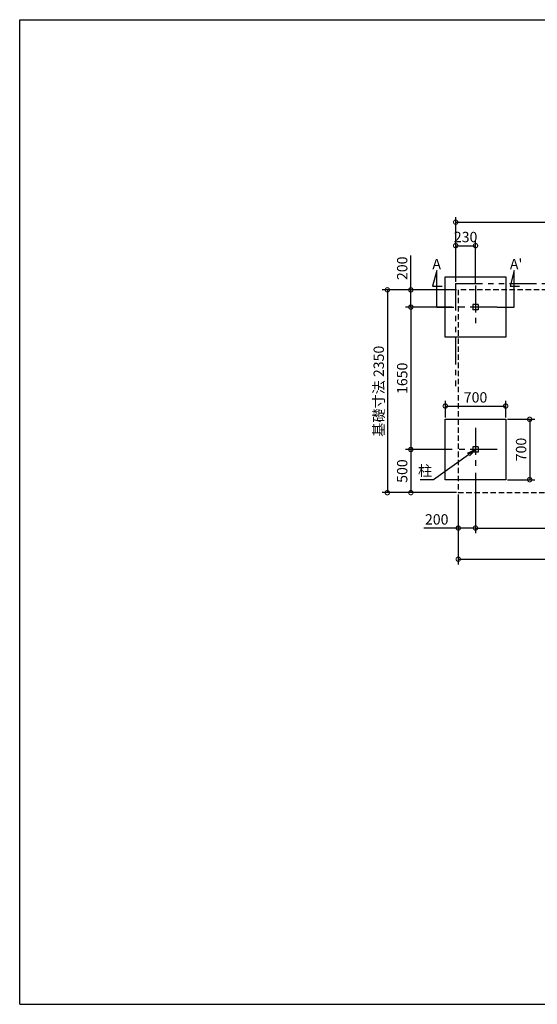
# Model space of a CAD drawing. Extents: x 140 to 16309, y 0 to 11410.
# Drawn here: x 140 to 6140, y 0 to 11410 of the extents above; entities that cross this region are included whole.
import ezdxf

# ---------------------------------------------------------------- set-up
doc = ezdxf.new("R2010")
doc.units = 0
doc.header["$LTSCALE"] = 5
doc.header["$PDMODE"] = 3
doc.header["$PDSIZE"] = 2
for name, pattern in [('CENTER', [2, 1.25, -0.25, 0.25, -0.25]), ('HIDDEN', [0.375, 0.25, -0.125]), ('PHANTOM', [2.5, 1.25, -0.25, 0.25, -0.25, 0.25, -0.25])]:
    doc.linetypes.add(name, pattern=pattern)
doc.layers.get('0').update_dxf_attribs({"linetype": 'CONTINUOUS'})
doc.layers.get('DEFPOINTS').update_dxf_attribs({"linetype": 'CONTINUOUS'})
for name, color, linetype in [('センター', 3, 'CENTER'), ('仕様書枠', 230, 'CONTINUOUS'), ('寸法', 4, 'CONTINUOUS'), ('想像線', 6, 'PHANTOM'), ('文字', 7, 'CONTINUOUS'), ('点線', 2, 'HIDDEN'), ('部品1', 7, 'CONTINUOUS')]:
    doc.layers.add(name, color=color, linetype=linetype)
doc.styles.add('STYLE1', font='isocp.shx', dxfattribs={"bigfont": 'bigfont.shx'})
doc.dimstyles.new('INABA_S40G', dxfattribs={"dimscale": 40, "dimtxt": 3, "dimasz": 2.5, "dimexe": 1.5, "dimexo": 0.5, "dimgap": 1, "dimtad": 3, "dimdec": 1, "dimdsep": 46, "dimtxsty": 'STYLE1', "dimblk1": 'DOTSMALL', "dimblk2": 'DOTSMALL', "dimsah": 1, "dimcen": 0, "dimclrt": 7, "dimadec": 0, "dimazin": 0, "dimtfac": 1, "dimtdec": 4, "dimtix": 1, "dimtmove": 0, "dimatfit": 3, "dimldrblk": 'DOTSMALL', "dimfxl": 1, "dimtolj": 1, "dimtzin": 0, "dimarcsym": 0})

# ---------------------------------------------------------------- blocks, each defined once
blk = doc.blocks.new('_DOTSMALL')
at = {"color": 0, "linetype": 'ByBlock', "ltscale": 50, "const_width": 0.5}
blk.add_lwpolyline([(-0.0625, 0, 1), (0.0625, 0, 1)], format="xyb", close=True, dxfattribs=at)
blk = doc.blocks.new('*D10')
at = {"layer": 'DEFPOINTS', "color": 0, "ltscale": 50}
for p in [(5424, 6179), (5224, 5929), (5424, 5519)]:
    blk.add_point(p, dxfattribs=at)
at = {"layer": '寸法', "color": 0, "lineweight": -2, "ltscale": 50}
for p, q in [((5424, 6159), (5424, 5459)), ((5224, 5909), (5224, 5459)), ((5224, 5519), (4824, 5519)), ((5424, 5519), (5224, 5519))]:
    blk.add_line(p, q, dxfattribs=at)
at = {"layer": '寸法', "color": 0, "lineweight": -2, "ltscale": 50, "xscale": 100, "yscale": 100, "zscale": 100, "rotation": 180}
blk.add_blockref('_DOTSMALL', (5224, 5519), dxfattribs=at)
at = {"layer": '寸法', "color": 0, "lineweight": -2, "ltscale": 50, "xscale": 100, "yscale": 100, "zscale": 100}
blk.add_blockref('_DOTSMALL', (5424, 5519), dxfattribs=at)
at = {"layer": '寸法', "color": 7, "ltscale": 50, "insert": (4974, 5619), "char_height": 120, "attachment_point": 5, "style": 'STYLE1'}
blk.add_mtext('\\A1;200', dxfattribs=at)
blk = doc.blocks.new('*D12')
at = {"layer": 'DEFPOINTS', "color": 0, "ltscale": 50}
for p in [(5224, 5929), (11224, 5929), (11224, 5158)]:
    blk.add_point(p, dxfattribs=at)
at = {"layer": '寸法', "color": 0, "lineweight": -2, "ltscale": 50}
for p, q in [((5224, 5909), (5224, 5098)), ((11224, 5909), (11224, 5098)), ((5224, 5158), (11224, 5158))]:
    blk.add_line(p, q, dxfattribs=at)
at = {"layer": '寸法', "color": 0, "lineweight": -2, "ltscale": 50, "xscale": 100, "yscale": 100, "zscale": 100, "rotation": 180}
blk.add_blockref('_DOTSMALL', (5224, 5158), dxfattribs=at)
at = {"layer": '寸法', "color": 0, "lineweight": -2, "ltscale": 50, "xscale": 100, "yscale": 100, "zscale": 100}
blk.add_blockref('_DOTSMALL', (11224, 5158), dxfattribs=at)
at = {"layer": '寸法', "color": 7, "ltscale": 50, "insert": (8224, 5258), "char_height": 120, "attachment_point": 5, "style": 'STYLE1'}
blk.add_mtext('\\A1;基礎寸法 6000', dxfattribs=at)
blk = doc.blocks.new('*D13')
at = {"layer": 'DEFPOINTS', "color": 0, "ltscale": 50}
for p in [(5774, 6933), (5074, 6779), (5774, 6779)]:
    blk.add_point(p, dxfattribs=at)
at = {"layer": '寸法', "color": 0, "lineweight": -2, "ltscale": 50}
for p, q in [((5074, 6799), (5074, 6993)), ((5774, 6799), (5774, 6993)), ((5074, 6933), (5774, 6933))]:
    blk.add_line(p, q, dxfattribs=at)
at = {"layer": '寸法', "color": 0, "lineweight": -2, "ltscale": 50, "xscale": 100, "yscale": 100, "zscale": 100, "rotation": 180}
blk.add_blockref('_DOTSMALL', (5074, 6933), dxfattribs=at)
at = {"layer": '寸法', "color": 0, "lineweight": -2, "ltscale": 50, "xscale": 100, "yscale": 100, "zscale": 100}
blk.add_blockref('_DOTSMALL', (5774, 6933), dxfattribs=at)
at = {"layer": '寸法', "color": 7, "ltscale": 50, "insert": (5424, 7033), "char_height": 120, "attachment_point": 5, "style": 'STYLE1'}
blk.add_mtext('\\A1;700', dxfattribs=at)
blk = doc.blocks.new('*D14')
at = {"layer": 'DEFPOINTS', "color": 0, "ltscale": 50}
for p in [(5774, 6779), (5774, 6079), (6052, 6079)]:
    blk.add_point(p, dxfattribs=at)
at = {"layer": '寸法', "color": 0, "lineweight": -2, "ltscale": 50}
for p, q in [((5794, 6779), (6112, 6779)), ((6052, 6779), (6052, 6079)), ((5794, 6079), (6112, 6079))]:
    blk.add_line(p, q, dxfattribs=at)
at = {"layer": '寸法', "color": 0, "lineweight": -2, "ltscale": 50, "xscale": 100, "yscale": 100, "zscale": 100}
for p, rotation in [((6052, 6779), 90), ((6052, 6079), 270)]:
    blk.add_blockref('_DOTSMALL', p, dxfattribs=dict(at, rotation=rotation))
at = {"layer": '寸法', "color": 7, "ltscale": 50, "insert": (5952, 6429), "char_height": 120, "attachment_point": 5, "rotation": 90, "style": 'STYLE1'}
blk.add_mtext('\\A1;700', dxfattribs=at)
blk = doc.blocks.new('_OPEN')
at = {"color": 0, "linetype": 'ByBlock'}
for p, q in [((-1, 0.17), (0, 0)), ((0, 0), (-1, -0.17)), ((0, 0), (-1, 0))]:
    blk.add_line(p, q, dxfattribs=at)
blk = doc.blocks.new('*D15')
at = {"layer": 'DEFPOINTS', "color": 0, "ltscale": 50}
for p in [(5424, 6429), (5505, 6487)]:
    blk.add_point(p, dxfattribs=at)
at = {"layer": '寸法', "color": 0, "lineweight": -2, "ltscale": 50}
for p, q in [((4935, 6082), (5342, 6371)), ((4783, 6082), (4935, 6082))]:
    blk.add_line(p, q, dxfattribs=at)
at = {"layer": '寸法', "color": 0, "lineweight": -2, "ltscale": 50, "xscale": 100, "yscale": 100, "zscale": 100, "rotation": 35.43963792854195}
blk.add_blockref('_OPEN', (5424, 6429), dxfattribs=at)
at = {"layer": '寸法', "color": 7, "ltscale": 50, "insert": (4839, 6182), "char_height": 120, "attachment_point": 5, "style": 'STYLE1'}
blk.add_mtext('\\A1;柱', dxfattribs=at)
blk = doc.blocks.new('_None')
blk = doc.blocks.new('*D19')
at = {"layer": 'DEFPOINTS', "color": 0, "ltscale": 50}
for p in [(5224, 8279), (4674, 8079), (5174, 8079)]:
    blk.add_point(p, dxfattribs=at)
at = {"layer": '寸法', "color": 0, "lineweight": -2, "ltscale": 50}
for p, q in [((4674, 8279), (4674, 8678)), ((5204, 8279), (4614, 8279)), ((4674, 8079), (4674, 8279)), ((5154, 8079), (4614, 8079))]:
    blk.add_line(p, q, dxfattribs=at)
at = {"layer": '寸法', "color": 0, "lineweight": -2, "ltscale": 50, "xscale": 100, "yscale": 100, "zscale": 100}
for p, rotation in [((4674, 8279), 90), ((4674, 8079), 270)]:
    blk.add_blockref('_DOTSMALL', p, dxfattribs=dict(at, rotation=rotation))
at = {"layer": '寸法', "color": 7, "ltscale": 50, "insert": (4574, 8529), "char_height": 120, "attachment_point": 5, "rotation": 90, "style": 'STYLE1'}
blk.add_mtext('\\A1;200', dxfattribs=at)
blk = doc.blocks.new('*D20')
at = {"layer": 'DEFPOINTS', "color": 0, "ltscale": 50}
for p in [(5174, 8079), (4674, 6429), (5174, 6429)]:
    blk.add_point(p, dxfattribs=at)
at = {"layer": '寸法', "color": 0, "lineweight": -2, "ltscale": 50}
for p, q in [((5154, 8079), (4614, 8079)), ((4674, 8079), (4674, 6429)), ((5154, 6429), (4614, 6429))]:
    blk.add_line(p, q, dxfattribs=at)
at = {"layer": '寸法', "color": 0, "lineweight": -2, "ltscale": 50, "xscale": 100, "yscale": 100, "zscale": 100}
for p, rotation in [((4674, 8079), 90), ((4674, 6429), 270)]:
    blk.add_blockref('_DOTSMALL', p, dxfattribs=dict(at, rotation=rotation))
at = {"layer": '寸法', "color": 7, "ltscale": 50, "insert": (4574, 7254), "char_height": 120, "attachment_point": 5, "rotation": 90, "style": 'STYLE1'}
blk.add_mtext('\\A1;1650', dxfattribs=at)
blk = doc.blocks.new('*D21')
at = {"layer": 'DEFPOINTS', "color": 0, "ltscale": 50}
for p in [(5174, 6429), (4674, 5929), (5224, 5929)]:
    blk.add_point(p, dxfattribs=at)
at = {"layer": '寸法', "color": 0, "lineweight": -2, "ltscale": 50}
for p, q in [((5154, 6429), (4614, 6429)), ((4674, 6429), (4674, 5929)), ((5204, 5929), (4614, 5929))]:
    blk.add_line(p, q, dxfattribs=at)
at = {"layer": '寸法', "color": 0, "lineweight": -2, "ltscale": 50, "xscale": 100, "yscale": 100, "zscale": 100}
for p, rotation in [((4674, 6429), 90), ((4674, 5929), 270)]:
    blk.add_blockref('_DOTSMALL', p, dxfattribs=dict(at, rotation=rotation))
at = {"layer": '寸法', "color": 7, "ltscale": 50, "insert": (4574, 6179), "char_height": 120, "attachment_point": 5, "rotation": 90, "style": 'STYLE1'}
blk.add_mtext('\\A1;500', dxfattribs=at)
blk = doc.blocks.new('*D22')
at = {"layer": 'DEFPOINTS', "color": 0, "ltscale": 50}
for p in [(5224, 8279), (4402, 5929), (5224, 5929)]:
    blk.add_point(p, dxfattribs=at)
at = {"layer": '寸法', "color": 0, "lineweight": -2, "ltscale": 50}
for p, q in [((5204, 8279), (4342, 8279)), ((4402, 8279), (4402, 5929)), ((5204, 5929), (4342, 5929))]:
    blk.add_line(p, q, dxfattribs=at)
at = {"layer": '寸法', "color": 0, "lineweight": -2, "ltscale": 50, "xscale": 100, "yscale": 100, "zscale": 100}
for p, rotation in [((4402, 8279), 90), ((4402, 5929), 270)]:
    blk.add_blockref('_DOTSMALL', p, dxfattribs=dict(at, rotation=rotation))
at = {"layer": '寸法', "color": 7, "ltscale": 50, "insert": (4302, 7104), "char_height": 120, "attachment_point": 5, "rotation": 90, "style": 'STYLE1'}
blk.add_mtext('\\A1;基礎寸法 2350', dxfattribs=at)
blk = doc.blocks.new('*D23')
at = {"layer": 'DEFPOINTS', "color": 0, "ltscale": 50}
for p in [(5424, 8791), (5194, 8352), (5424, 8329)]:
    blk.add_point(p, dxfattribs=at)
at = {"layer": '寸法', "color": 0, "lineweight": -2, "ltscale": 50}
for p, q in [((5194, 8372), (5194, 8851)), ((5194, 8791), (5424, 8791)), ((5424, 8349), (5424, 8851))]:
    blk.add_line(p, q, dxfattribs=at)
at = {"layer": '寸法', "color": 0, "lineweight": -2, "ltscale": 50, "xscale": 100, "yscale": 100, "zscale": 100, "rotation": 180}
blk.add_blockref('_DOTSMALL', (5194, 8791), dxfattribs=at)
at = {"layer": '寸法', "color": 0, "lineweight": -2, "ltscale": 50, "xscale": 100, "yscale": 100, "zscale": 100}
blk.add_blockref('_DOTSMALL', (5424, 8791), dxfattribs=at)
at = {"layer": '寸法', "color": 7, "ltscale": 50, "insert": (5309, 8891), "char_height": 120, "attachment_point": 5, "style": 'STYLE1'}
blk.add_mtext('\\A1;230', dxfattribs=at)
blk = doc.blocks.new('*D24')
at = {"layer": 'DEFPOINTS', "color": 0, "ltscale": 50}
for p in [(11254, 9063), (5194, 8352), (11254, 8352)]:
    blk.add_point(p, dxfattribs=at)
at = {"layer": '寸法', "color": 0, "lineweight": -2, "ltscale": 50}
for p, q in [((5194, 8372), (5194, 9123)), ((5194, 9063), (11254, 9063)), ((11254, 8372), (11254, 9123))]:
    blk.add_line(p, q, dxfattribs=at)
at = {"layer": '寸法', "color": 0, "lineweight": -2, "ltscale": 50, "xscale": 100, "yscale": 100, "zscale": 100, "rotation": 180}
blk.add_blockref('_DOTSMALL', (5194, 9063), dxfattribs=at)
at = {"layer": '寸法', "color": 0, "lineweight": -2, "ltscale": 50, "xscale": 100, "yscale": 100, "zscale": 100}
blk.add_blockref('_DOTSMALL', (11254, 9063), dxfattribs=at)
at = {"layer": '寸法', "color": 7, "ltscale": 50, "insert": (8224, 9163), "char_height": 120, "attachment_point": 5, "style": 'STYLE1'}
blk.add_mtext('\\A1;屋根寸法 6060', dxfattribs=at)
blk = doc.blocks.new('*D27')
at = {"layer": 'DEFPOINTS', "color": 0, "ltscale": 50}
for p in [(5424, 6179), (8224, 6179), (8224, 5519)]:
    blk.add_point(p, dxfattribs=at)
at = {"layer": '寸法', "color": 0, "lineweight": -2, "ltscale": 50}
for p, q in [((5424, 6159), (5424, 5459)), ((8224, 6159), (8224, 5459)), ((5424, 5519), (8224, 5519))]:
    blk.add_line(p, q, dxfattribs=at)
at = {"layer": '寸法', "color": 0, "lineweight": -2, "ltscale": 50, "xscale": 100, "yscale": 100, "zscale": 100, "rotation": 180}
blk.add_blockref('_DOTSMALL', (5424, 5519), dxfattribs=at)
at = {"layer": '寸法', "color": 0, "lineweight": -2, "ltscale": 50, "xscale": 100, "yscale": 100, "zscale": 100}
blk.add_blockref('_DOTSMALL', (8224, 5519), dxfattribs=at)
at = {"layer": '寸法', "color": 7, "ltscale": 50, "insert": (6824, 5619), "char_height": 120, "attachment_point": 5, "style": 'STYLE1'}
blk.add_mtext('\\A1;2800', dxfattribs=at)

msp = doc.modelspace()

# ---------------------------------------------------------------- linework, layer by layer
at = {"layer": 'センター', "ltscale": 50}
for p, q in [((5423.6, 8329.13), (5423.6, 7829.13)), ((5673.6, 8079.12), (5173.6, 8079.12)), ((5423.6, 6679.12), (5423.6, 6179.13)), ((5673.6, 6429.12), (5173.6, 6429.12))]:
    msp.add_line(p, q, dxfattribs=at)
at = {"layer": '仕様書枠', "ltscale": 50}
for p, q in [((140, 0), (140, 11409.6)), ((140, 11409.6), (16307.2, 11409.6)), ((140, 0), (16307.2, 0))]:
    msp.add_line(p, q, dxfattribs=at)
at = {"layer": '寸法', "ltscale": 50}
for p, q in [((4973.6, 8502.68), (4925.49, 8323.13)), ((4973.6, 8079.12), (4973.6, 8502.68)), ((5873.6, 8502.68), (5825.49, 8323.13)), ((5873.6, 8079.12), (5873.6, 8502.68)), ((4925.49, 8323.13), (5035.38, 8323.13)), ((5825.49, 8323.13), (5935.38, 8323.13)), ((4973.6, 8079.12), (5173.6, 8079.12)), ((5673.6, 8079.12), (5873.6, 8079.12))]:
    msp.add_line(p, q, dxfattribs=at)
at = {"layer": '想像線', "ltscale": 50}
for q in [(5193.6, 7104.12), (11253.6, 8352.12)]:
    msp.add_line((5193.6, 8352.12), q, dxfattribs=at)
at = {"layer": '文字', "ltscale": 50}
for p, q in [((5453.6, 8109.13), (5393.6, 8109.13)), ((5393.6, 8109.13), (5393.6, 8049.13)), ((5453.6, 8109.13), (5453.6, 8049.13)), ((5453.6, 8049.13), (5393.6, 8049.13)), ((5453.6, 6459.13), (5393.6, 6459.13)), ((5393.6, 6459.13), (5393.6, 6399.13)), ((5453.6, 6399.13), (5393.6, 6399.13)), ((5453.6, 6459.13), (5453.6, 6399.13))]:
    msp.add_line(p, q, dxfattribs=at)
at = {"layer": '点線', "ltscale": 50}
for p, q in [((5223.6, 8279.12), (5223.6, 5929.13)), ((11223.6, 8279.12), (5223.6, 8279.12)), ((5223.6, 5929.13), (11223.6, 5929.13))]:
    msp.add_line(p, q, dxfattribs=at)
at = {"layer": '部品1', "ltscale": 50}
for p, q in [((5073.6, 7729.12), (5073.6, 8429.12)), ((5073.6, 8429.12), (5773.6, 8429.12)), ((5773.6, 8429.12), (5773.6, 7729.12)), ((5773.6, 7729.12), (5073.6, 7729.12)), ((5073.6, 6079.13), (5073.6, 6779.12)), ((5073.6, 6779.12), (5773.6, 6779.12)), ((5773.6, 6779.12), (5773.6, 6079.13)), ((5773.6, 6079.13), (5073.6, 6079.13))]:
    msp.add_line(p, q, dxfattribs=at)

# ---------------------------------------------------------------- texts
at = {"layer": '寸法', "color": 7, "ltscale": 50, "char_height": 120, "attachment_point": 5, "style": 'STYLE1'}
for s, insert in [('A', (4973.6, 8562.68)), ("A'", (5894.6, 8562.68))]:
    msp.add_mtext(s, dxfattribs=dict(at, insert=insert))

# ---------------------------------------------------------------- dimensions: what is measured, and where the dimension line sits
at = {"layer": '寸法', "ltscale": 50}
dim = msp.add_linear_dim(base=(11253.6, 9062.85), p1=(5193.6, 8352.12), p2=(11253.6, 8352.12), text='屋根寸法 <>', dimstyle='INABA_S40G', override={"dimtdec": 1}, dxfattribs=at)
dim.commit()
dim.dimension.update_dxf_attribs({"geometry": '*D24', "text_midpoint": (8223.6, 9162.85)})
dim = msp.add_linear_dim(base=(5423.6, 8790.78), p1=(5193.6, 8352.12), p2=(5423.6, 8329.13), dimstyle='INABA_S40G', override={"dimtdec": 1}, dxfattribs=at)
dim.commit()
dim.dimension.update_dxf_attribs({"geometry": '*D23', "text_midpoint": (5308.6, 8790.78), "dimtype": 160})
dim = msp.add_linear_dim(base=(4673.6, 8079.12), p1=(5223.6, 8279.12), p2=(5173.6, 8079.12), angle=90, dimstyle='INABA_S40G', override={"dimtdec": 1}, dxfattribs=at)
dim.commit()
dim.dimension.update_dxf_attribs({"geometry": '*D19', "text_midpoint": (4673.6, 8528.7), "dimtype": 160})
dim = msp.add_linear_dim(base=(4401.96, 5929.13), p1=(5223.6, 8279.12), p2=(5223.6, 5929.13), angle=90, text='基礎寸法 <>', dimstyle='INABA_S40G', override={"dimtdec": 1}, dxfattribs=at)
dim.commit()
dim.dimension.update_dxf_attribs({"geometry": '*D22', "text_midpoint": (4301.95, 7104.13)})
for base, p1, p2, picture, middle in [((4673.6, 6429.12), (5173.6, 8079.12), (5173.6, 6429.12), '*D20', (4573.6, 7254.13)), ((4673.6, 5929.13), (5173.6, 6429.12), (5223.6, 5929.13), '*D21', (4573.6, 6179.13))]:
    dim = msp.add_linear_dim(base=base, p1=p1, p2=p2, angle=90, dimstyle='INABA_S40G', override={"dimtdec": 1}, dxfattribs=at)
    dim.commit()
    dim.dimension.update_dxf_attribs({"geometry": picture, "text_midpoint": middle})
dim = msp.add_linear_dim(base=(5773.6, 6933.02), p1=(5073.6, 6779.12), p2=(5773.6, 6779.12), dimstyle='INABA_S40G', dxfattribs=at)
dim.commit()
dim.dimension.update_dxf_attribs({"geometry": '*D13', "text_midpoint": (5423.6, 7033.02)})
dim = msp.add_linear_dim(base=(6051.6, 6079.13), p1=(5773.6, 6779.12), p2=(5773.6, 6079.13), angle=90, dimstyle='INABA_S40G', dxfattribs=at)
dim.commit()
dim.dimension.update_dxf_attribs({"geometry": '*D14', "text_midpoint": (5951.6, 6429.13)})
dim = msp.add_diameter_dim_2p(p1=(5505.07, 6487.11), p2=(5423.6, 6429.12), text='柱', dimstyle='INABA_S40G', override={"dimtih": 1, "dimtoh": 1, "dimblk1": 'None', "dimblk2": 'OPEN', "dimtdec": 1, "dimtofl": 0}, dxfattribs=at)
dim.commit()
dim.dimension.update_dxf_attribs({"geometry": '*D15', "text_midpoint": (4839.32, 6081.61), "dimtype": 163})
dim = msp.add_linear_dim(base=(5423.6, 5518.8), p1=(5223.6, 5929.13), p2=(5423.6, 6179.13), dimstyle='INABA_S40G', dxfattribs=at)
dim.commit()
dim.dimension.update_dxf_attribs({"geometry": '*D10', "text_midpoint": (4974.03, 5518.8), "dimtype": 160})
dim = msp.add_linear_dim(base=(8223.6, 5518.8), p1=(5423.6, 6179.13), p2=(8223.6, 6179.13), dimstyle='INABA_S40G', override={"dimtih": 1, "dimtoh": 1, "dimtdec": 1}, dxfattribs=at)
dim.commit()
dim.dimension.update_dxf_attribs({"geometry": '*D27', "text_midpoint": (6823.6, 5618.81)})
dim = msp.add_linear_dim(base=(11223.6, 5157.86), p1=(5223.6, 5929.13), p2=(11223.6, 5929.13), text='基礎寸法 <>', dimstyle='INABA_S40G', dxfattribs=at)
dim.commit()
dim.dimension.update_dxf_attribs({"geometry": '*D12', "text_midpoint": (8223.6, 5257.86)})

doc.saveas('drawing.dxf')
